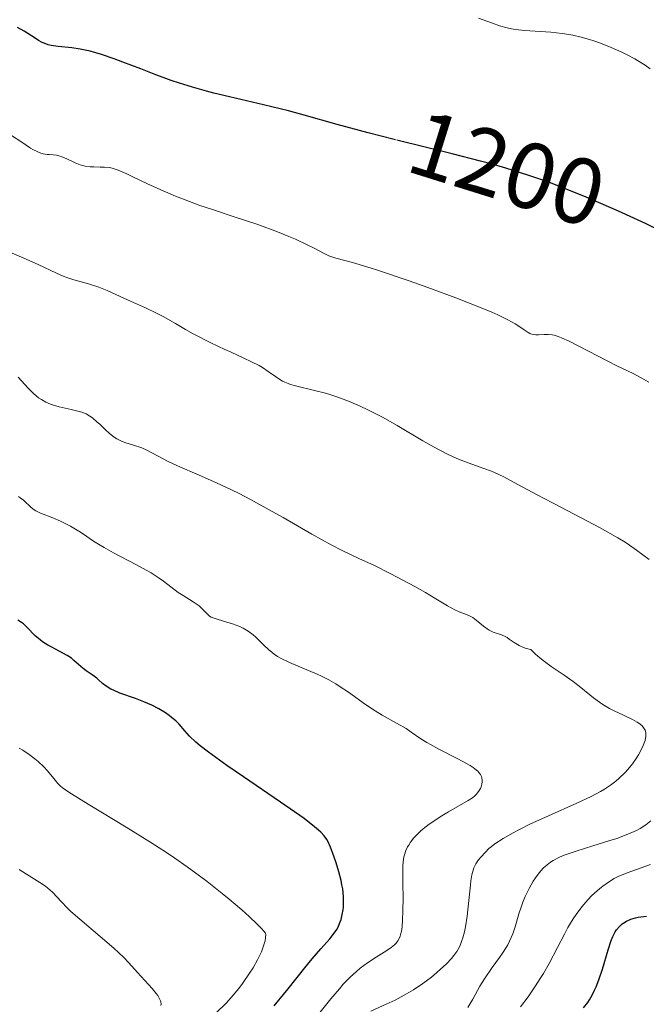
# Model space of a CAD drawing. Units: metres. Extents: x 647735 to 654632, y 4757785 to 4762562.
# Drawn here: x 649223 to 649291, y 4758903 to 4759009 of the extents above; entities that cross this region are included whole.
import ezdxf
from ezdxf.enums import TextEntityAlignment as Align

# ---------------------------------------------------------------- set-up
doc = ezdxf.new("R2010")
doc.units = ezdxf.units.M
doc.header["$MEASUREMENT"] = 0
doc.linetypes.add('DGN Style 5', pattern=[59.27971, 25.40559, -33.87412])
doc.layers.add('Relieve y altimetría', color=7, linetype='Continuous', lineweight=0)
doc.layers.add('Textos de rotulación', color=7, linetype='Continuous', lineweight=0)
doc.styles.add('Style-ariali', font='ariali.shx', dxfattribs={"bigfont": 'arialibig.shx'})

msp = doc.modelspace()

# ---------------------------------------------------------------- linework, layer by layer
at = {"layer": 'Relieve y altimetría', "color": 36, "linetype": 'Continuous', "lineweight": 30, "flags": 128}
for points, elevation in [([(649263.57, 4758995.79), (649263.43, 4758995.82), (649260.65, 4758996.52), (649257.3, 4758997.42), (649253.78, 4758998.44), (649252.1, 4758998.89), (649249.41, 4758999.55), (649245.77, 4759000.39), (649244.07, 4759000.8), (649243.27, 4759001.01), (649241.79, 4759001.43), (649240.39, 4759001.86), (649239.49, 4759002.17), (649237.66, 4759002.84), (649236.23, 4759003.39), (649234.3, 4759004.14), (649233.36, 4759004.48), (649232.02, 4759004.94), (649231.39, 4759005.13), (649230.8, 4759005.29), (649229.73, 4759005.52), (649228.81, 4759005.66), (649227.34, 4759005.82), (649226.6, 4759005.93), (649226.28, 4759006), (649225.85, 4759006.15), (649225.64, 4759006.24), (649225.23, 4759006.46), (649224.79, 4759006.76), (649224.11, 4759007.22), (649223.7, 4759007.47), (649223, 4759007.84)], 1200), ([(649292.26, 4758985.9), (649290.44, 4758986.78), (649288.38, 4758987.73), (649287.86, 4758987.96)], 1200), ([(649223.62, 4758943.76), (649223.42, 4758943.92), (649223.04, 4758944.18)], 1225), ([(649250.56, 4758902.74), (649252.05, 4758904.56), (649253.85, 4758906.82), (649254.62, 4758907.77), (649255.58, 4758908.87), (649256.54, 4758909.94), (649256.9, 4758910.39), (649257.18, 4758910.78), (649257.3, 4758910.98), (649257.45, 4758911.28), (649257.65, 4758911.75), (649257.73, 4758912), (649257.87, 4758912.54), (649257.95, 4758913.06), (649257.98, 4758913.33), (649258.01, 4758913.77), (649257.99, 4758914.49), (649257.91, 4758915.3), (649257.83, 4758915.73), (649257.74, 4758916.18), (649257.5, 4758917.13), (649257.21, 4758918.08), (649257.01, 4758918.69), (649256.6, 4758919.77), (649256.34, 4758920.34), (649256.19, 4758920.61), (649255.92, 4758920.99), (649255.55, 4758921.39), (649255.32, 4758921.61), (649254.9, 4758921.96), (649253.76, 4758922.84), (649251.23, 4758924.62), (649247.26, 4758927.33), (649245.48, 4758928.55), (649243.51, 4758929.98), (649242.6, 4758930.68), (649242.13, 4758931.07), (649241.46, 4758931.7), (649240.95, 4758932.29), (649240.35, 4758932.99), (649239.98, 4758933.36), (649239.54, 4758933.72), (649239.29, 4758933.91), (649238.88, 4758934.2), (649238.18, 4758934.63), (649237.4, 4758935.04), (649236.98, 4758935.23), (649236.55, 4758935.41), (649235.66, 4758935.75), (649233.99, 4758936.34), (649233.29, 4758936.63), (649233, 4758936.77), (649232.51, 4758937.08), (649232.13, 4758937.38), (649231.7, 4758937.76), (649231.5, 4758937.93), (649231.02, 4758938.28), (649230.36, 4758938.73), (649230.03, 4758938.98), (649229.53, 4758939.42), (649229.05, 4758939.85), (649228.78, 4758940.07), (649228.32, 4758940.38), (649227.48, 4758940.84), (649226.67, 4758941.25), (649226.26, 4758941.47), (649225.68, 4758941.84), (649225.41, 4758942.05), (649224.9, 4758942.49), (649224.02, 4758943.38), (649223.62, 4758943.76)], 1225), ([(649283.77, 4758902.5), (649284.22, 4758903.08), (649284.42, 4758903.39), (649284.71, 4758903.88), (649284.97, 4758904.4), (649285.13, 4758904.77), (649285.43, 4758905.52), (649285.81, 4758906.67), (649286.41, 4758908.74), (649286.75, 4758909.76), (649286.91, 4758910.17), (649287.17, 4758910.67), (649287.31, 4758910.88), (649287.62, 4758911.25), (649287.93, 4758911.53), (649288.1, 4758911.66), (649288.38, 4758911.83), (649288.84, 4758912.05), (649289.35, 4758912.2), (649289.63, 4758912.26), (649290.53, 4758912.37)], 1200)]:
    msp.add_lwpolyline(points, dxfattribs=dict(at, elevation=elevation))
at = {"layer": 'Relieve y altimetría', "color": 36, "linetype": 'Continuous', "lineweight": 0, "flags": 128}
for points, elevation in [([(649290.94, 4759003.41), (649290.38, 4759003.81), (649290.04, 4759004.03), (649289.29, 4759004.47), (649288.46, 4759004.91), (649287.88, 4759005.2), (649286.75, 4759005.71), (649285.59, 4759006.18), (649284.88, 4759006.43), (649284.42, 4759006.57), (649283.53, 4759006.82), (649282.64, 4759007.02), (649282.19, 4759007.1), (649281.47, 4759007.21), (649280.27, 4759007.34), (649277.43, 4759007.53), (649276.48, 4759007.64), (649276.03, 4759007.72), (649275.59, 4759007.81), (649274.76, 4759008.04), (649273.99, 4759008.31), (649272.98, 4759008.68), (649272.49, 4759008.86)], 1195), ([(649246.24, 4758987.52), (649243.81, 4758988.32), (649242.58, 4758988.73), (649240.81, 4758989.39), (649239.96, 4758989.73), (649238.37, 4758990.41), (649236.96, 4758991.06), (649235.38, 4758991.82), (649234.74, 4758992.12), (649233.99, 4758992.45), (649233.68, 4758992.57), (649233.17, 4758992.73), (649232.88, 4758992.79), (649232.32, 4758992.84), (649231.86, 4758992.85), (649231.17, 4758992.86), (649230.8, 4758992.88), (649230.25, 4758992.96), (649229.98, 4758993.02), (649229.71, 4758993.1), (649229.18, 4758993.31), (649228.2, 4758993.78), (649227.76, 4758993.97), (649227.56, 4758994.04), (649227.18, 4758994.13), (649226.83, 4758994.17), (649226.39, 4758994.2), (649226.17, 4758994.22), (649225.73, 4758994.29), (649225.5, 4758994.36), (649225.1, 4758994.51), (649224.64, 4758994.75), (649224.38, 4758994.9), (649223.44, 4758995.53), (649222.35, 4758996.24)], 1205), ([(649290.78, 4758969.73), (649290.22, 4758970.07), (649289.1, 4758970.66), (649287.35, 4758971.51), (649286.38, 4758971.99), (649282.22, 4758974.14), (649281.4, 4758974.52), (649281.06, 4758974.65), (649280.61, 4758974.78), (649280.4, 4758974.82), (649279.99, 4758974.85), (649279.55, 4758974.85), (649278.94, 4758974.82), (649278.64, 4758974.83), (649278.22, 4758974.9), (649278.02, 4758974.98), (649277.83, 4758975.07), (649277.39, 4758975.37), (649276.82, 4758975.76), (649276.42, 4758976), (649275.63, 4758976.44), (649274.56, 4758976.96), (649273.91, 4758977.25), (649272.77, 4758977.73), (649270.05, 4758978.81), (649267.04, 4758979.92), (649265.04, 4758980.63), (649261.54, 4758981.82), (649260.52, 4758982.15), (649258.95, 4758982.61), (649257.18, 4758983.08), (649256.65, 4758983.24), (649256.41, 4758983.33), (649255.91, 4758983.56), (649254.76, 4758984.17), (649254.04, 4758984.54), (649252.84, 4758985.11), (649252.13, 4758985.41), (649250.92, 4758985.89), (649248.78, 4758986.68), (649246.24, 4758987.52)], 1205), ([(649238.63, 4758976.8), (649237.93, 4758977.17), (649236.74, 4758977.73), (649235.12, 4758978.44), (649234.39, 4758978.77), (649232.63, 4758979.6), (649231.72, 4758979.95), (649230.63, 4758980.29), (649229.04, 4758980.75), (649228.27, 4758981), (649227.91, 4758981.14), (649227.18, 4758981.45), (649225.2, 4758982.38), (649223.68, 4758983.06), (649221.68, 4758983.94)], 1210), ([(649290.82, 4758950.68), (649289.48, 4758951.69), (649288.7, 4758952.24), (649288.24, 4758952.54), (649287.45, 4758953.03), (649285.56, 4758954.09), (649283.45, 4758955.2), (649280.65, 4758956.65), (649279.4, 4758957.3), (649277.18, 4758958.49), (649275.14, 4758959.6), (649274.3, 4758960), (649273.89, 4758960.17), (649273.07, 4758960.48), (649271.4, 4758961.06), (649270.54, 4758961.38), (649270.11, 4758961.56), (649269.23, 4758961.97), (649268.33, 4758962.42), (649267.73, 4758962.75), (649266.53, 4758963.43), (649263.76, 4758965.1), (649262.19, 4758965.98), (649260.62, 4758966.77), (649259.8, 4758967.15), (649258.53, 4758967.7), (649257.27, 4758968.17), (649256.65, 4758968.37), (649256.05, 4758968.55), (649254.89, 4758968.85), (649252.86, 4758969.33), (649252.29, 4758969.5), (649252.04, 4758969.59), (649251.68, 4758969.74), (649251.46, 4758969.85), (649251.06, 4758970.09), (649250.68, 4758970.34), (649249.92, 4758970.89), (649249.29, 4758971.31), (649248.93, 4758971.52), (649248.12, 4758971.94), (649247.21, 4758972.37), (649245.92, 4758972.96), (649245.25, 4758973.26), (649243.75, 4758973.98), (649241.87, 4758974.94), (649241.04, 4758975.4), (649239.95, 4758976.03), (649238.63, 4758976.8)], 1210), ([(649288.52, 4758928.12), (649289.02, 4758928.73), (649289.43, 4758929.32), (649289.66, 4758929.7), (649290.02, 4758930.37), (649290.18, 4758930.7), (649290.38, 4758931.25), (649290.47, 4758931.69), (649290.47, 4758931.93), (649290.46, 4758932.08), (649290.38, 4758932.34), (649290.26, 4758932.57), (649290.18, 4758932.68), (649290.03, 4758932.85), (649289.72, 4758933.1), (649289.53, 4758933.22), (649289.04, 4758933.49), (649288.08, 4758933.95), (649287.08, 4758934.42), (649286.57, 4758934.68), (649285.83, 4758935.11), (649285.49, 4758935.34), (649284.83, 4758935.83), (649283.47, 4758936.94), (649282.65, 4758937.57), (649281.7, 4758938.24), (649280.3, 4758939.2), (649279.59, 4758939.73), (649278.91, 4758940.27), (649278.58, 4758940.56), (649278.11, 4758941), (649277.62, 4758941.13), (649277.34, 4758941.23), (649276.87, 4758941.43), (649276.67, 4758941.54), (649276.33, 4758941.75), (649275.8, 4758942.14), (649275.56, 4758942.3), (649275.37, 4758942.41), (649274.95, 4758942.58), (649274.06, 4758942.88), (649273.63, 4758943.09), (649273.42, 4758943.22), (649273.02, 4758943.52), (649272.26, 4758944.16), (649271.88, 4758944.44), (649271.68, 4758944.56), (649271.29, 4758944.75), (649270.43, 4758945.07), (649269.96, 4758945.28), (649269.17, 4758945.72), (649267.74, 4758946.57), (649266.79, 4758947.13), (649265.65, 4758947.77), (649263.07, 4758949.14), (649261.24, 4758950.06), (649259.72, 4758950.77), (649257.8, 4758951.68), (649256.67, 4758952.26), (649254.61, 4758953.42), (649251.53, 4758955.19), (649250.03, 4758956.04), (649248.02, 4758957.14), (649246.78, 4758957.78), (649245.98, 4758958.17), (649244.37, 4758958.92), (649242.5, 4758959.73), (649240.16, 4758960.75), (649239.18, 4758961.21), (649238.04, 4758961.81), (649236.88, 4758962.44), (649236.34, 4758962.69), (649235.46, 4758962.98), (649234.64, 4758963.23), (649234.24, 4758963.38), (649233.66, 4758963.66), (649233.38, 4758963.83), (649232.87, 4758964.21), (649232.4, 4758964.64), (649231.82, 4758965.21), (649231.55, 4758965.46), (649231.03, 4758965.9), (649230.76, 4758966.08), (649230.35, 4758966.32), (649229.88, 4758966.51), (649229.62, 4758966.59), (649228.74, 4758966.81), (649227.45, 4758967.1), (649226.84, 4758967.27), (649226.55, 4758967.37), (649226.02, 4758967.6), (649225.55, 4758967.87), (649225.25, 4758968.07), (649224.7, 4758968.52), (649224.13, 4758969.09), (649223.42, 4758969.89), (649223.07, 4758970.26)], 1215), ([(649231.15, 4758952.67), (649230.09, 4758953.4), (649229.58, 4758953.74), (649228.68, 4758954.27), (649228.04, 4758954.6), (649227.61, 4758954.81), (649226.8, 4758955.16), (649225.45, 4758955.67), (649225.1, 4758955.83), (649224.94, 4758955.93), (649224.78, 4758956.03), (649224.47, 4758956.27), (649223.63, 4758957.05), (649223.28, 4758957.32), (649223.09, 4758957.44)], 1220), ([(649263.13, 4758909.01), (649263.49, 4758909.3), (649263.65, 4758909.46), (649263.85, 4758909.72), (649264.01, 4758910.04), (649264.09, 4758910.22), (649264.2, 4758910.66), (649264.25, 4758910.91), (649264.3, 4758911.34), (649264.34, 4758911.85), (649264.38, 4758913), (649264.39, 4758914.27), (649264.37, 4758915.9), (649264.36, 4758916.62), (649264.38, 4758917.75), (649264.41, 4758918.19), (649264.49, 4758918.73), (649264.55, 4758918.97), (649264.7, 4758919.41), (649264.88, 4758919.81), (649265, 4758920), (649265.19, 4758920.31), (649265.55, 4758920.77), (649266, 4758921.25), (649266.27, 4758921.49), (649266.56, 4758921.74), (649267.21, 4758922.24), (649267.9, 4758922.73), (649268.37, 4758923.04), (649269.27, 4758923.59), (649271.4, 4758924.78), (649271.85, 4758925.09), (649272.1, 4758925.3), (649272.25, 4758925.45), (649272.5, 4758925.75), (649272.7, 4758926.08), (649272.78, 4758926.26), (649272.86, 4758926.53), (649272.9, 4758926.81), (649272.9, 4758926.96), (649272.86, 4758927.23), (649272.82, 4758927.36), (649272.7, 4758927.58), (649272.53, 4758927.81), (649272.41, 4758927.93), (649272.11, 4758928.19), (649271.93, 4758928.33), (649271.6, 4758928.55), (649271.21, 4758928.78), (649270.28, 4758929.28), (649268.23, 4758930.32), (649267.33, 4758930.8), (649266.95, 4758931.02), (649266.31, 4758931.42), (649265.28, 4758932.14), (649264.73, 4758932.51), (649263.7, 4758933.11), (649262.15, 4758933.97), (649261.39, 4758934.42), (649260.37, 4758935.1), (649258.52, 4758936.44), (649257.65, 4758937.02), (649257.19, 4758937.31), (649256.44, 4758937.74), (649255.62, 4758938.16), (649255.17, 4758938.37), (649252.21, 4758939.62), (649251.31, 4758940.06), (649250.91, 4758940.28), (649250.55, 4758940.52), (649250.34, 4758940.68), (649249.94, 4758941), (649249.44, 4758941.48), (649248.84, 4758942.1), (649248.53, 4758942.39), (649248.29, 4758942.6), (649247.77, 4758942.97), (649247.22, 4758943.29), (649246.85, 4758943.48), (649246.07, 4758943.79), (649245.21, 4758944.04), (649244.2, 4758944.33), (649243.79, 4758944.5), (649243.62, 4758944.6), (649243.34, 4758944.84), (649242.82, 4758945.4), (649242.5, 4758945.7), (649242.3, 4758945.85), (649241.85, 4758946.15), (649240.79, 4758946.8), (649240.26, 4758947.15), (649239.47, 4758947.74), (649238.67, 4758948.35), (649238.19, 4758948.68), (649237.33, 4758949.24), (649236.82, 4758949.53), (649235.68, 4758950.16), (649233.3, 4758951.42), (649232.28, 4758951.98), (649231.85, 4758952.23), (649231.15, 4758952.67)], 1220), ([(649244.34, 4758901.97), (649245.38, 4758903.03), (649245.92, 4758903.61), (649246.74, 4758904.58), (649247.16, 4758905.13), (649247.92, 4758906.22), (649248.28, 4758906.8), (649248.77, 4758907.68), (649249.19, 4758908.54), (649249.35, 4758908.95), (649249.52, 4758909.48), (649249.58, 4758909.72), (649249.63, 4758910.07), (649249.64, 4758910.38), (649249.63, 4758910.52), (649249.49, 4758910.71), (649249.09, 4758911.16), (649248.74, 4758911.52), (649247.87, 4758912.34), (649247.08, 4758913.04), (649245.72, 4758914.2), (649244.97, 4758914.81), (649243.36, 4758916.07), (649242.52, 4758916.71), (649241.21, 4758917.66), (649239.88, 4758918.59), (649238.99, 4758919.19), (649237.21, 4758920.35), (649234.67, 4758921.93), (649230.57, 4758924.39), (649228.77, 4758925.49), (649228.08, 4758925.96), (649227.77, 4758926.2), (649227.61, 4758926.34), (649227.33, 4758926.62), (649226.89, 4758927.15), (649226.22, 4758927.97), (649225.82, 4758928.4), (649225.2, 4758928.98), (649224.84, 4758929.28), (649224.24, 4758929.73), (649223.55, 4758930.2), (649223.17, 4758930.43)], 1230), ([(649260.94, 4758902.17), (649262.59, 4758902.9), (649263.53, 4758903.35), (649264.52, 4758903.86), (649265.02, 4758904.15), (649265.52, 4758904.45), (649266.5, 4758905.12), (649267.44, 4758905.82), (649268.02, 4758906.3), (649268.39, 4758906.62), (649269.05, 4758907.24), (649269.61, 4758907.83), (649269.85, 4758908.13), (649270.17, 4758908.58), (649270.44, 4758909.07), (649270.56, 4758909.32), (649270.72, 4758909.73), (649270.81, 4758910.02), (649270.98, 4758910.67), (649271.09, 4758911.2), (649271.27, 4758912.37), (649271.62, 4758915.74), (649271.68, 4758916.15), (649271.79, 4758916.81), (649271.92, 4758917.3), (649272.01, 4758917.55), (649272.22, 4758917.97), (649272.51, 4758918.41), (649272.73, 4758918.69), (649273.23, 4758919.25), (649273.61, 4758919.62), (649273.84, 4758919.81), (649274.26, 4758920.13), (649275.14, 4758920.7), (649276.23, 4758921.32), (649276.89, 4758921.67), (649278.02, 4758922.24), (649280.01, 4758923.16), (649283.07, 4758924.49), (649284.61, 4758925.22), (649285.58, 4758925.74), (649286.03, 4758926.01), (649286.67, 4758926.44), (649287.25, 4758926.88), (649287.61, 4758927.19), (649288.24, 4758927.81), (649288.52, 4758928.12)], 1215), ([(649271.35, 4758902.54), (649271.88, 4758903.45), (649272.65, 4758904.85), (649273.13, 4758905.62), (649273.97, 4758906.83), (649274.76, 4758907.93), (649275.14, 4758908.48), (649275.63, 4758909.3), (649275.84, 4758909.69), (649276.17, 4758910.47), (649276.43, 4758911.21), (649276.83, 4758912.6), (649277.11, 4758913.45), (649277.26, 4758913.86), (649277.5, 4758914.46), (649277.92, 4758915.34), (649278.35, 4758916.11), (649278.6, 4758916.48), (649279, 4758917.02), (649279.44, 4758917.52), (649279.69, 4758917.75), (649280.22, 4758918.15), (649280.51, 4758918.34), (649281.18, 4758918.69), (649281.7, 4758918.91), (649282.97, 4758919.36), (649284.76, 4758919.91), (649286.5, 4758920.44), (649287.35, 4758920.72), (649288.54, 4758921.16), (649289.46, 4758921.57), (649289.87, 4758921.79), (649290.45, 4758922.17), (649290.99, 4758922.6)], 1210), ([(649277.01, 4758902.62), (649277.83, 4758903.71), (649278.63, 4758904.87), (649279.13, 4758905.66), (649279.46, 4758906.19), (649280.07, 4758907.26), (649280.98, 4758908.99), (649281.73, 4758910.44), (649282.1, 4758911.13), (649282.67, 4758912.09), (649282.97, 4758912.54), (649283.59, 4758913.38), (649284.23, 4758914.13), (649284.67, 4758914.58), (649284.95, 4758914.85), (649285.52, 4758915.35), (649285.83, 4758915.6), (649286.44, 4758916.03), (649287.06, 4758916.4), (649287.49, 4758916.62), (649288.45, 4758917.02), (649290.96, 4758917.93)], 1205), ([(649238.38, 4758902.77), (649238.4, 4758902.95), (649238.38, 4758903.15), (649238.35, 4758903.26), (649238.18, 4758903.62), (649238.05, 4758903.83), (649237.88, 4758904.07), (649237.45, 4758904.59), (649235.88, 4758906.32), (649234.94, 4758907.36), (649234.4, 4758907.91), (649233.34, 4758908.91), (649231.85, 4758910.19), (649229.67, 4758912.04), (649228.73, 4758912.88), (649228.34, 4758913.26), (649227.7, 4758913.92), (649226.74, 4758914.95), (649226.25, 4758915.38), (649225.98, 4758915.59), (649225.37, 4758915.99), (649223.94, 4758916.86), (649223.16, 4758917.38)], 1235), ([(649254.64, 4758900.96), (649256.65, 4758903.48), (649257.56, 4758904.57), (649257.97, 4758905.04), (649258.72, 4758905.81), (649259.38, 4758906.43), (649259.79, 4758906.77), (649260.59, 4758907.35), (649261.5, 4758907.94), (649262.65, 4758908.67), (649263.13, 4758909.01)], 1220)]:
    msp.add_lwpolyline(points, dxfattribs=dict(at, elevation=elevation))
at = {"layer": 'Relieve y altimetría', "color": 27, "linetype": 'DGN Style 5', "lineweight": 30, "elevation": 1200, "flags": 128}
msp.add_lwpolyline([(649287.86, 4758987.96), (649286.94, 4758988.37), (649284.04, 4758989.62), (649281.31, 4758990.74), (649279.95, 4758991.26), (649277.81, 4758992), (649275.44, 4758992.74), (649274.12, 4758993.12), (649272.71, 4758993.5), (649269.66, 4758994.28), (649263.57, 4758995.79)], dxfattribs=at)

# ---------------------------------------------------------------- texts
at = {"layer": 'Textos de rotulación', "color": 27, "linetype": 'Continuous', "lineweight": 0, "style": 'Style-ariali'}
msp.add_text('1200', height=7, rotation=342.6597, dxfattribs=at).set_placement((649275.57, 4758992.7, 1200), align=Align.MIDDLE_CENTER)

doc.saveas('drawing.dxf')
